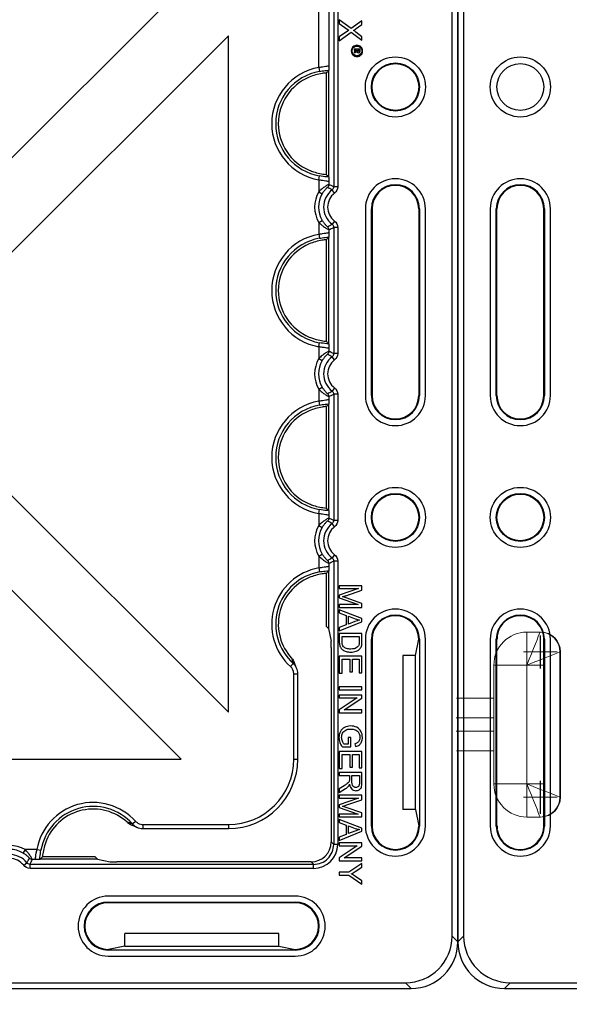
# Model space of a CAD drawing. Units: millimetres. Extents: x 1001 to 2507, y 5629 to 7348.
# Drawn here: x 1418 to 1500, y 6326 to 6474 of the extents above; entities that cross this region are included whole.
import ezdxf

# ---------------------------------------------------------------- set-up
doc = ezdxf.new("R2010")
doc.units = ezdxf.units.MM
doc.header["$MEASUREMENT"] = 0
for name, color, linetype in [('bloxx', 7, 'Continuous'), ('construction lines', 4, 'Continuous'), ('eco50. multi', 7, 'Continuous')]:
    doc.layers.add(name, color=color, linetype=linetype)
doc.layers.get('construction lines').off()
doc.styles.add('ROMANS', font='ROMANS.shx')
doc.dimstyles.new('PD 8', dxfattribs={"dimscale": 8, "dimtxt": 3, "dimasz": 3, "dimexe": 1.5, "dimexo": 1.5, "dimgap": 1.5, "dimtad": 1, "dimdec": 0, "dimzin": 0, "dimdsep": 46, "dimtxsty": 'ROMANS', "dimcen": 0.09, "dimclrd": 256, "dimclre": 256, "dimclrt": 7, "dimadec": 1, "dimazin": 0, "dimtfac": 1, "dimtdec": 0, "dimtmove": 0, "dimatfit": 3, "dimfxl": 1, "dimtolj": 1, "dimtzin": 0, "dimarcsym": 0})

# ---------------------------------------------------------------- blocks, each defined once
blk = doc.blocks.new('*D54')
at = {"layer": 'Defpoints', "color": 0, "ltscale": 10, "transparency": 16777216}
for p in [(1148.95, 6335.36), (1483.66, 6335.36), (1483.66, 6248.74)]:
    blk.add_point(p, dxfattribs=at)
at = {"layer": 'eco50. multi', "lineweight": -2, "ltscale": 10, "transparency": 16777216}
for p, q in [((1148.95, 6323.36), (1148.95, 6236.74)), ((1483.66, 6323.36), (1483.66, 6236.74)), ((1172.95, 6248.74), (1459.66, 6248.74))]:
    blk.add_line(p, q, dxfattribs=at)
at = {"layer": 'eco50. multi', "ltscale": 10, "transparency": 16777216}
for points in [[(1172.95, 6252.74), (1172.95, 6244.74), (1148.95, 6248.74)], [(1459.66, 6252.74), (1459.66, 6244.74), (1483.66, 6248.74)]]:
    blk.add_solid(points, dxfattribs=at)
at = {"layer": 'eco50. multi', "color": 7, "ltscale": 10, "transparency": 16777216, "insert": (1321.93, 6272.74), "char_height": 24, "attachment_point": 5, "style": 'ROMANS'}
blk.add_mtext('\\A1;333', dxfattribs=at)
blk = doc.blocks.new('SW_CENTERMARKSYMBOL_167')
at = {"color": 7, "linetype": 'Continuous', "lineweight": 0}
for q in [(0, 1.25), (-1.25, 0), (0, -1.25), (1.25, 0)]:
    blk.add_line((0, 0), q, dxfattribs=at)
blk = doc.blocks.new('SW_CENTERMARKSYMBOL_166')
at = {"color": 7, "linetype": 'Continuous', "lineweight": 0}
for q in [(0, 1.25), (-1.25, 0), (0, -1.25), (1.25, 0)]:
    blk.add_line((0, 0), q, dxfattribs=at)
blk = doc.blocks.new('SW_CENTERMARKSYMBOL_153')
at = {"color": 7, "linetype": 'Continuous', "lineweight": 0}
for q in [(0, 1.25), (-1.25, 0), (0, -1.25), (1.25, 0)]:
    blk.add_line((0, 0), q, dxfattribs=at)
blk = doc.blocks.new('SW_CENTERMARKSYMBOL_165')
at = {"color": 7, "linetype": 'Continuous', "lineweight": 0}
for q in [(0, 1.25), (-1.25, 0), (0, -1.25), (1.25, 0)]:
    blk.add_line((0, 0), q, dxfattribs=at)
blk = doc.blocks.new('SW_CENTERMARKSYMBOL_164')
at = {"color": 7, "linetype": 'Continuous', "lineweight": 0}
for q in [(0, 1.25), (-1.25, 0), (0, -1.25), (1.25, 0)]:
    blk.add_line((0, 0), q, dxfattribs=at)
blk = doc.blocks.new('SW_CENTERMARKSYMBOL_152')
at = {"color": 7, "linetype": 'Continuous', "lineweight": 0}
for q in [(0, 1.25), (-1.25, 0), (0, -1.25), (1.25, 0)]:
    blk.add_line((0, 0), q, dxfattribs=at)
blk = doc.blocks.new('bloxx. plan single')
at = {"layer": 'bloxx', "color": 7, "linetype": 'Continuous'}
for p, q in [((-334.71, -7), (-334.71, -327.71)), ((0, -327.71), (0, -7)), ((-333.86, -7.85), (-333.86, -326.86)), ((-0.86, -326.86), (-0.86, -7.85)), ((-41.43, -184.86), (-92.14, -235.57)), ((-15.98, -190.87), (-17.76, -189.55)), ((-17.76, -189.55), (-17.76, -190.09)), ((-17.76, -190.09), (-16.57, -190.94)), ((-14.36, -189.71), (-15.98, -190.87)), ((-15.23, -190.86), (-14.36, -190.24)), ((-14.36, -190.24), (-14.36, -189.71)), ((-16.54, -191.26), (-17.76, -192.11)), ((-17.76, -192.67), (-15.96, -191.38)), ((-15.96, -191.38), (-14.36, -192.58)), ((-14.36, -192.09), (-15.26, -191.4)), ((-85.07, -242.64), (-34.36, -191.92)), ((-34.36, -293.29), (-34.36, -191.92)), ((-17.76, -192.11), (-17.76, -192.67)), ((-14.36, -192.58), (-14.36, -192.09)), ((-14.63, -193.94), (-15.54, -193.94)), ((-15.54, -193.94), (-15.54, -194.07)), ((-15.54, -194.07), (-15.16, -194.07)), ((-15.16, -194.19), (-15.54, -194.33)), ((-15.54, -194.33), (-15.54, -194.51)), ((-15.54, -194.51), (-15.13, -194.35)), ((-15.16, -194.07), (-15.16, -194.19)), ((-15.03, -194.07), (-14.77, -194.07)), ((-15.03, -194.23), (-15.03, -194.07)), ((-14.77, -194.07), (-14.77, -194.23)), ((-14.63, -194.23), (-14.63, -193.94)), ((-19.72, -197.5), (-19.72, -212.71)), ((-19.35, -197.1), (-19.36, -197.14)), ((-19.36, -197.14), (-19.36, -213.07)), ((-19.36, -213.07), (-19.35, -213.11)), ((-329.86, -217.86), (-329.86, -245.86)), ((-328.96, -245.86), (-328.96, -217.86)), ((-328.86, -245.86), (-328.86, -217.86)), ((-321.86, -245.86), (-321.86, -217.86)), ((-321.75, -217.86), (-321.75, -245.86)), ((-320.86, -245.86), (-320.86, -217.86)), ((-13.86, -217.86), (-13.86, -245.86)), ((-12.96, -245.86), (-12.96, -217.86)), ((-12.86, -217.86), (-12.86, -245.86)), ((-5.86, -217.86), (-5.86, -245.86)), ((-5.75, -217.86), (-5.75, -245.86)), ((-4.86, -245.86), (-4.86, -217.86)), ((-19.72, -222.5), (-19.72, -237.71)), ((-19.35, -222.1), (-19.36, -222.14)), ((-19.36, -222.14), (-19.36, -238.07)), ((-19.36, -238.07), (-19.35, -238.11)), ((-34.36, -293.29), (-85.07, -242.64)), ((-19.72, -247.5), (-19.72, -262.71)), ((-19.35, -247.1), (-19.36, -247.14)), ((-19.36, -247.14), (-19.36, -263.07)), ((-92.14, -249.71), (-41.44, -300.36)), ((-19.36, -263.07), (-19.35, -263.11)), ((-19.72, -272.5), (-19.72, -280.4)), ((-19.36, -272.14), (-19.35, -272.1)), ((-19.36, -272.14), (-19.36, -280.76)), ((-14.36, -274.36), (-17.76, -274.36)), ((-17.76, -274.36), (-17.76, -274.79)), ((-14.36, -275.03), (-14.36, -274.36)), ((-17.76, -274.79), (-14.86, -274.79)), ((-14.86, -274.79), (-17.76, -275.77)), ((-17.76, -275.77), (-17.76, -276.18)), ((-16.76, -275.84), (-14.36, -275.03)), ((-17.76, -276.18), (-14.91, -277.17)), ((-14.91, -277.17), (-17.76, -277.17)), ((-17.76, -277.17), (-17.76, -277.6)), ((-14.36, -276.99), (-16.72, -276.18)), ((-14.36, -277.6), (-14.36, -276.99)), ((-17.76, -277.6), (-14.36, -277.6)), ((-14.36, -279.26), (-17.76, -277.95)), ((-17.76, -277.95), (-17.76, -278.43)), ((-17.76, -278.43), (-16.73, -278.8)), ((-16.73, -278.8), (-16.73, -280.23)), ((-17.76, -281.13), (-14.36, -279.74)), ((-16.73, -280.23), (-17.76, -280.62)), ((-16.36, -278.93), (-15.36, -279.31)), ((-16.36, -280.09), (-16.36, -278.93)), ((-15.42, -279.73), (-16.36, -280.09)), ((-14.36, -279.74), (-14.36, -279.26)), ((-19.72, -280.4), (-19.36, -280.76)), ((-19.36, -280.76), (-18.99, -282.64)), ((-17.76, -280.62), (-17.76, -281.13)), ((-14.36, -281.49), (-17.76, -281.49)), ((-17.76, -281.49), (-17.76, -282.72)), ((-14.36, -282.67), (-14.36, -281.49)), ((-329.86, -282.36), (-329.86, -310.36)), ((-328.96, -310.36), (-328.96, -282.36)), ((-328.86, -310.36), (-328.86, -282.36)), ((-321.84, -310.36), (-321.84, -282.36)), ((-321.75, -282.36), (-321.75, -310.36)), ((-320.86, -310.36), (-320.86, -282.36)), ((-17.35, -281.94), (-14.76, -281.94)), ((-17.35, -282.67), (-17.35, -281.94)), ((-14.76, -281.94), (-14.76, -282.66)), ((-13.86, -282.36), (-13.86, -310.36)), ((-12.96, -310.36), (-12.96, -282.36)), ((-12.86, -282.36), (-12.86, -310.36)), ((-6.34, -284.83), (-5.86, -282.38)), ((-5.75, -282.36), (-5.75, -310.36)), ((-4.86, -310.36), (-4.86, -282.36)), ((-18.97, -283.63), (-18.97, -312.74)), ((-24.48, -285.92), (-24.5, -285.87)), ((-14.36, -284.93), (-17.76, -284.93)), ((-17.76, -284.93), (-17.76, -287.47)), ((-17.35, -285.38), (-16.2, -285.38)), ((-17.35, -287.47), (-17.35, -285.38)), ((-16.2, -285.38), (-16.2, -287.26)), ((-15.8, -285.38), (-14.76, -285.38)), ((-15.8, -287.26), (-15.8, -285.38)), ((-14.76, -285.38), (-14.76, -287.39)), ((-14.36, -287.39), (-14.36, -284.93)), ((-6.34, -284.83), (-8.25, -284.83)), ((-8.25, -284.83), (-8.25, -307.88)), ((-6.34, -307.88), (-6.34, -284.83)), ((-23.97, -300.36), (-23.97, -287.54)), ((-17.76, -287.47), (-17.35, -287.47)), ((-16.2, -287.26), (-15.8, -287.26)), ((-14.76, -287.39), (-14.36, -287.39)), ((-14.36, -289.49), (-17.76, -289.49)), ((-17.76, -289.49), (-17.76, -289.94)), ((-17.76, -289.94), (-14.36, -289.94)), ((-14.36, -289.94), (-14.36, -289.49)), ((-14.36, -290.73), (-17.76, -290.73)), ((-17.76, -290.73), (-17.76, -291.16)), ((-17.76, -291.16), (-15.08, -291.16)), ((-15.08, -291.16), (-17.76, -292.94)), ((-17.02, -292.97), (-14.36, -291.19)), ((-14.36, -291.19), (-14.36, -290.73)), ((-17.76, -292.94), (-17.76, -293.41)), ((-17.76, -293.41), (-14.36, -293.41)), ((-14.36, -292.97), (-17.02, -292.97)), ((-14.36, -293.41), (-14.36, -292.97)), ((-16.02, -297.07), (-16.42, -297.07)), ((-16.42, -297.07), (-16.42, -298.07)), ((-16.02, -298.51), (-16.02, -297.07)), ((-15.42, -298.06), (-15.31, -298.46)), ((-14.36, -299.19), (-17.76, -299.19)), ((-17.76, -299.19), (-17.76, -301.72)), ((-17.28, -298.51), (-16.02, -298.51)), ((-16.42, -298.07), (-17.05, -298.07)), ((-14.36, -301.64), (-14.36, -299.19)), ((-142.79, -300.36), (-41.44, -300.36)), ((-17.35, -299.63), (-16.2, -299.63)), ((-17.35, -301.72), (-17.35, -299.63)), ((-16.2, -299.63), (-16.2, -301.52)), ((-15.8, -299.63), (-14.76, -299.63)), ((-15.8, -301.52), (-15.8, -299.63)), ((-14.76, -299.63), (-14.76, -301.64)), ((-17.76, -301.72), (-17.35, -301.72)), ((-14.36, -302.35), (-17.76, -302.35)), ((-17.76, -302.35), (-17.76, -302.8)), ((-16.2, -301.52), (-15.8, -301.52)), ((-14.76, -301.64), (-14.36, -301.64)), ((-14.36, -303.86), (-14.36, -302.35)), ((-17.76, -302.8), (-16.25, -302.8)), ((-16.25, -302.8), (-16.25, -303.32)), ((-15.86, -302.8), (-14.73, -302.8)), ((-15.86, -303.77), (-15.86, -302.8)), ((-14.73, -302.8), (-14.73, -303.88)), ((-17.05, -304.33), (-17.76, -304.78)), ((-17.76, -305.35), (-16.83, -304.76)), ((-17.76, -304.78), (-17.76, -305.35)), ((-14.36, -305.76), (-17.76, -305.76)), ((-17.76, -305.76), (-17.76, -306.19)), ((-17.76, -306.19), (-14.86, -306.19)), ((-14.86, -306.19), (-17.76, -307.18)), ((-16.76, -307.24), (-14.36, -306.44)), ((-14.36, -306.44), (-14.36, -305.76)), ((-17.76, -307.18), (-17.76, -307.58)), ((-17.76, -307.58), (-14.91, -308.57)), ((-14.36, -308.4), (-16.72, -307.59)), ((-6.34, -307.88), (-8.25, -307.88)), ((-6.34, -307.88), (-5.86, -310.33)), ((-14.91, -308.57), (-17.76, -308.57)), ((-17.76, -308.57), (-17.76, -309)), ((-17.76, -309), (-14.36, -309)), ((-14.36, -310.66), (-17.76, -309.36)), ((-17.76, -309.36), (-17.76, -309.83)), ((-17.76, -309.83), (-16.73, -310.21)), ((-14.36, -309), (-14.36, -308.4)), ((-48.26, -310.45), (-48.12, -310.51)), ((-48.12, -310.51), (-48.01, -310.56)), ((-47.17, -310.74), (-34.36, -310.74)), ((-17.76, -312.54), (-14.36, -311.15)), ((-16.73, -310.21), (-16.73, -311.63)), ((-16.36, -310.34), (-15.36, -310.71)), ((-16.36, -311.49), (-16.36, -310.34)), ((-15.42, -311.14), (-16.36, -311.49)), ((-14.36, -311.15), (-14.36, -310.66)), ((-16.73, -311.63), (-17.76, -312.03)), ((-17.76, -312.03), (-17.76, -312.54)), ((-14.36, -312.89), (-17.76, -312.89)), ((-17.76, -312.89), (-17.76, -313.33)), ((-17.76, -313.33), (-15.08, -313.33)), ((-15.08, -313.33), (-17.76, -315.11)), ((-17.02, -315.14), (-14.36, -313.36)), ((-14.36, -313.36), (-14.36, -312.89)), ((-62.61, -315.36), (-62.57, -315.35)), ((-53.95, -315.35), (-62.57, -315.35)), ((-54.31, -314.99), (-62.21, -314.99)), ((-54.31, -314.99), (-53.95, -315.35)), ((-53.95, -315.35), (-52.07, -315.72)), ((-21.97, -315.74), (-51.08, -315.74)), ((-17.76, -315.11), (-17.76, -315.57)), ((-17.76, -315.57), (-14.36, -315.57)), ((-14.36, -315.14), (-17.02, -315.14)), ((-14.36, -315.57), (-14.36, -315.14)), ((-14.36, -315.98), (-16.32, -317.29)), ((-15.38, -317.19), (-14.36, -316.52)), ((-14.36, -316.52), (-14.36, -315.98)), ((-16.32, -317.29), (-17.76, -317.29)), ((-17.76, -317.29), (-17.76, -317.74)), ((-17.76, -317.74), (-16.32, -317.74)), ((-16.32, -317.74), (-14.36, -319.09)), ((-14.36, -318.57), (-15.35, -317.91)), ((-14.36, -319.09), (-14.36, -318.57)), ((-24.36, -320.86), (-52.36, -320.86)), ((-52.36, -321.75), (-24.36, -321.75)), ((-24.36, -321.86), (-52.36, -321.86)), ((-26.83, -326.46), (-49.88, -326.46)), ((-49.88, -328.37), (-49.88, -326.46)), ((-26.83, -328.37), (-26.83, -326.46)), ((-24.36, -328.96), (-52.36, -328.96)), ((-49.88, -328.37), (-52.33, -328.86)), ((-49.88, -328.37), (-26.83, -328.37)), ((-26.83, -328.37), (-24.38, -328.86)), ((-52.36, -329.86), (-24.36, -329.86)), ((-327.71, -334.71), (-7, -334.71)), ((-326.86, -333.86), (-7.85, -333.86))]:
    blk.add_line(p, q, dxfattribs=at)
at = {"layer": 'bloxx', "color": 9, "linetype": 'Continuous'}
for p, q in [((-18.6, -172.1), (-18.6, -214.56)), ((-18, -172.1), (-18, -214.56)), ((-20.83, -196.69), (-20.83, -182.33)), ((-19.33, -182.79), (-19.33, -196.4)), ((-20.83, -196.69), (-20.72, -197.28)), ((-20.83, -213.52), (-20.72, -212.93)), ((-20.83, -213.52), (-20.83, -215.31)), ((-19.33, -213.81), (-19.33, -214.22)), ((-20.83, -215.31), (-20.31, -215.61)), ((-18.47, -215.51), (-18.83, -215.04)), ((-18, -214.56), (-18.6, -214.56)), ((-328.86, -217.86), (-328.96, -217.86)), ((-321.75, -217.86), (-321.86, -217.86)), ((-12.86, -217.86), (-12.96, -217.86)), ((-5.75, -217.86), (-5.86, -217.86)), ((-20.83, -219.9), (-20.31, -219.6)), ((-18.47, -219.7), (-18.83, -220.18)), ((-20.83, -219.9), (-20.83, -221.69)), ((-19.33, -220.99), (-19.33, -221.4)), ((-18, -220.65), (-18.6, -220.65)), ((-18.6, -220.65), (-18.6, -239.56)), ((-18, -220.65), (-18, -239.56)), ((-20.83, -221.69), (-20.72, -222.28)), ((-20.83, -238.52), (-20.72, -237.93)), ((-20.83, -238.52), (-20.83, -240.31)), ((-19.33, -238.81), (-19.33, -239.22)), ((-20.83, -240.31), (-20.31, -240.61)), ((-18.47, -240.51), (-18.83, -240.04)), ((-18, -239.56), (-18.6, -239.56)), ((-20.83, -244.9), (-20.31, -244.6)), ((-20.83, -244.9), (-20.83, -246.69)), ((-18.47, -244.7), (-18.83, -245.18)), ((-328.96, -245.86), (-328.86, -245.86)), ((-321.86, -245.86), (-321.75, -245.86)), ((-19.33, -245.99), (-19.33, -246.4)), ((-18, -245.65), (-18.6, -245.65)), ((-18.6, -245.65), (-18.6, -264.56)), ((-18, -245.65), (-18, -264.56)), ((-12.96, -245.86), (-12.86, -245.86)), ((-5.86, -245.86), (-5.75, -245.86)), ((-20.83, -246.69), (-20.72, -247.28)), ((-20.83, -263.52), (-20.72, -262.93)), ((-20.83, -263.52), (-20.83, -265.31)), ((-19.33, -263.81), (-19.33, -264.22)), ((-20.83, -265.31), (-20.31, -265.61)), ((-18.47, -265.51), (-18.83, -265.04)), ((-18, -264.56), (-18.6, -264.56)), ((-20.83, -269.9), (-20.31, -269.6)), ((-20.83, -269.9), (-20.83, -271.69)), ((-18.47, -269.7), (-18.83, -270.18)), ((-19.33, -270.99), (-19.33, -271.4)), ((-18, -270.65), (-18.6, -270.65)), ((-18.6, -270.65), (-18.6, -313.11)), ((-18, -270.65), (-18, -313.11)), ((-20.83, -271.69), (-20.72, -272.28)), ((-328.86, -282.36), (-328.96, -282.36)), ((-12.96, -282.36), (-12.86, -282.36)), ((-5.85, -282.36), (-5.75, -282.36)), ((-25.05, -286.46), (-24.67, -286.02)), ((-24.57, -287.54), (-23.97, -287.54)), ((-24.57, -300.36), (-24.57, -287.54)), ((-24.57, -300.36), (-23.97, -300.36)), ((-48.26, -309.66), (-48.69, -310.04)), ((-328.96, -310.36), (-328.86, -310.36)), ((-48.78, -310.03), (-48.7, -310.06)), ((-47.17, -310.14), (-34.36, -310.14)), ((-47.17, -310.14), (-47.17, -310.74)), ((-34.36, -310.14), (-34.36, -310.74)), ((-12.86, -310.36), (-12.96, -310.36)), ((-5.85, -310.35), (-5.75, -310.36)), ((-18.97, -312.74), (-18.6, -313.11)), ((-64.81, -313.88), (-65.11, -314.4)), ((-63.02, -313.88), (-64.81, -313.88)), ((-63.02, -313.88), (-62.43, -313.99)), ((-18, -313.11), (-18.6, -313.11)), ((-63.31, -315.38), (-63.72, -315.38)), ((-21.97, -315.74), (-21.6, -316.11)), ((-65.01, -316.24), (-64.54, -315.88)), ((-21.6, -316.11), (-64.06, -316.11)), ((-64.06, -316.71), (-64.06, -316.11)), ((-21.6, -316.71), (-64.06, -316.71)), ((-21.6, -316.71), (-21.6, -316.11)), ((-52.36, -321.75), (-52.36, -321.86)), ((-24.36, -321.86), (-24.36, -321.75)), ((-333.86, -326.86), (-334.71, -327.71)), ((-0.86, -326.86), (0, -327.71)), ((-52.35, -328.86), (-52.36, -328.96)), ((-24.36, -328.96), (-24.36, -328.86)), ((-326.86, -333.86), (-327.71, -334.71)), ((-7.85, -333.86), (-7, -334.71))]:
    blk.add_line(p, q, dxfattribs=at)
at = {"layer": 'bloxx', "color": 7, "linetype": 'Continuous', "lineweight": 15}
for p, q in [((10.33, -281.29), (12.31, -281.29)), ((10.33, -286.24), (10.33, -281.29)), ((12.31, -281.29), (12.39, -281.29)), ((15.28, -284.26), (15.28, -306.04)), ((15.36, -284.26), (15.36, -306.04)), ((5.38, -304.06), (5.38, -286.24)), ((10.33, -286.24), (5.38, -286.24)), ((10.33, -304.06), (10.33, -286.24)), ((-0.21, -291.19), (5.38, -291.19)), ((5.38, -294.16), (-0.26, -294.16)), ((-0.26, -296.14), (5.38, -296.14)), ((5.38, -299.11), (-0.21, -299.11)), ((5.38, -304.06), (10.33, -304.06)), ((10.33, -309.01), (10.33, -304.06)), ((12.31, -309.01), (10.33, -309.01)), ((12.39, -309.01), (12.31, -309.01))]:
    blk.add_line(p, q, dxfattribs=at)
at = {"layer": 'bloxx', "color": 7, "linetype": 'Continuous', "lineweight": 15, "flags": 128}
for points in [[(12.31, -281.29), (12.28, -281.37), (12.19, -281.59), (12.04, -281.96), (11.85, -282.45), (11.6, -283.06), (11.32, -283.77), (11.01, -284.55), (10.67, -285.38), (10.33, -286.24)], [(15.28, -284.26), (15.18, -284.3), (14.9, -284.41), (14.44, -284.6), (13.83, -284.84), (13.08, -285.14), (12.22, -285.49), (11.29, -285.86), (10.33, -286.24)], [(10.33, -304.06), (11.29, -304.45), (12.22, -304.82), (13.08, -305.16), (13.83, -305.46), (14.44, -305.71), (14.9, -305.89), (15.18, -306), (15.28, -306.04)], [(12.31, -309.01), (12.28, -308.94), (12.19, -308.71), (12.04, -308.35), (11.85, -307.85), (11.6, -307.24), (11.32, -306.54), (11.01, -305.76), (10.67, -304.92), (10.33, -304.06)]]:
    blk.add_lwpolyline(points, dxfattribs=at)
at = {"layer": 'bloxx', "color": 7, "linetype": 'Continuous'}
for points in [[(-24.15, -286.7), (-24.2, -286.6), (-24.26, -286.46), (-24.31, -286.32), (-24.37, -286.19), (-24.43, -286.05), (-24.48, -285.92)], [(-48.84, -310.21), (-48.8, -310.23), (-48.67, -310.28), (-48.54, -310.33), (-48.4, -310.39), (-48.26, -310.45)]]:
    blk.add_lwpolyline(points, dxfattribs=at)
for centre, radius in [((-325.36, -199.61), 4.5), ((-325.36, -199.61), 3.5), ((-9.36, -199.61), 4.5), ((-9.36, -199.61), 3.6), ((-9.36, -199.61), 3.5), ((-325.36, -264.11), 4.5), ((-9.36, -264.11), 4.5), ((-325.36, -264.11), 3.6), ((-325.36, -264.11), 3.5), ((-9.36, -264.11), 3.6), ((-9.36, -264.11), 3.5)]:
    blk.add_circle(centre, radius, dxfattribs=at)
at = {"layer": 'bloxx', "color": 9, "linetype": 'Continuous'}
for centre, radius, start, end in [((-19.33, -205.11), 8.55, 100.1029, 259.8971), ((-19.33, -205.11), 7.95, 100.1029, 259.8971), ((-16.86, -217.61), 4.59, 149.983, 210.017), ((-16.86, -217.61), 3.24, 127.5603, 232.4397), ((-27.34, -232.36), 19.83, 63.831, 66.1644), ((-16.86, -217.61), 3.99, 149.983, 210.017), ((-16.86, -217.61), 2.64, 127.5603, 232.4397), ((-27.35, -202.85), 19.84, 293.8358, 296.1688), ((-19.33, -230.11), 8.55, 100.1029, 259.8971), ((-19.33, -230.11), 7.95, 100.1029, 259.8971), ((-16.86, -242.61), 4.59, 149.983, 210.017), ((-16.86, -242.61), 3.24, 127.5603, 232.4397), ((-16.86, -242.61), 2.64, 127.5603, 232.4397), ((-27.34, -257.36), 19.83, 63.831, 66.1644), ((-16.86, -242.61), 3.99, 149.983, 210.017), ((-27.35, -227.85), 19.84, 293.8358, 296.1688), ((-19.33, -255.11), 8.55, 100.1029, 259.8971), ((-19.33, -255.11), 7.95, 100.1029, 259.8971), ((-16.86, -267.61), 4.59, 149.983, 210.017), ((-16.86, -267.61), 3.24, 127.5603, 232.4397), ((-16.86, -267.61), 2.64, 127.5603, 232.4397), ((-27.34, -282.36), 19.83, 63.831, 66.1644), ((-16.86, -267.61), 3.99, 149.983, 210.017), ((-27.35, -252.85), 19.84, 293.8358, 296.1688), ((-19.33, -280.11), 8.55, 100.1029, 227.9617), ((-19.33, -280.11), 7.95, 100.1029, 227.9617), ((-7.08, -279.99), 18.58, 196.3193, 196.8504), ((-6.79, -279.9), 18.88, 196.8546, 198.8796), ((-26.02, -287.53), 1.45, 0.0398, 47.9483), ((-34.36, -300.36), 9.78, 270, 0), ((-54.61, -315.38), 8.55, 42.0383, 169.8971), ((-54.61, -315.38), 7.95, 42.0383, 169.8971), ((-54.78, -327.83), 18.79, 71.3792, 73.6753), ((-47.17, -308.69), 1.45, 256.9785, 269.9891), ((-67.11, -317.86), 4.59, 59.983, 120.017), ((-67.11, -317.86), 3.99, 59.983, 120.017), ((-21.6, -313.11), 3, 269.9919, 0.0081), ((-21.6, -313.11), 3.6, 269.9968, 359.9601), ((-67.11, -317.86), 3.24, 37.5603, 142.4397), ((-67.11, -317.86), 2.64, 37.5603, 142.4397), ((-81.86, -307.37), 19.83, 333.831, 336.1644)]:
    blk.add_arc(centre, radius, start, end, dxfattribs=at)
at = {"layer": 'bloxx', "color": 7, "linetype": 'Continuous'}
for centre, radius, start, end in [((-3.97, -212.48), 21.73, 135.1079, 136.4545), ((-19.33, -205.11), 7.56, 112.7285, 247.2715), ((-325.36, -217.86), 4.5, 0, 180), ((-3.97, -197.74), 21.73, 223.5455, 224.8921), ((-9.36, -217.86), 4.5, 0, 180), ((-325.36, -217.86), 3.6, 0, 180), ((-325.36, -217.86), 3.5, 0, 180), ((-9.36, -217.86), 3.6, 0, 180), ((-9.36, -217.86), 3.5, 0, 180), ((-3.97, -237.48), 21.73, 135.1079, 136.4545), ((-19.33, -230.11), 7.56, 112.7285, 247.2715), ((-3.97, -222.74), 21.73, 223.5455, 224.8921), ((-325.36, -245.86), 4.5, 180, 0), ((-325.36, -245.86), 3.6, 180, 0), ((-325.36, -245.86), 3.5, 180, 0), ((-9.36, -245.86), 4.5, 180, 0), ((-9.36, -245.86), 3.6, 180, 0), ((-9.36, -245.86), 3.5, 180, 0), ((-3.97, -262.48), 21.73, 135.1079, 136.4545), ((-19.33, -255.11), 7.56, 112.7285, 247.2715), ((-3.97, -247.74), 21.73, 223.5455, 224.8921), ((-3.97, -287.48), 21.73, 135.1079, 136.4545), ((-19.33, -280.11), 7.56, 112.7285, 222.4648), ((-24.79, -251.81), 25.33, 287.2806, 288.4768), ((-325.36, -282.36), 4.5, 0, 180), ((-325.36, -282.36), 3.6, 0, 180), ((-325.36, -282.36), 3.52, 0, 171.851), ((-9.36, -282.36), 4.5, 0, 180), ((-9.36, -282.36), 3.6, 0, 180), ((-9.36, -282.36), 3.5, 0, 180), ((-321.83, -282.36), 7.02, 175.9244, 179.996), ((-26.01, -287.53), 2.04, 359.7614, 24.0487), ((-34.36, -300.36), 10.38, 270, 0), ((-54.61, -315.38), 7.56, 47.5352, 157.2715), ((-24.79, -283.22), 25.33, 287.2804, 288.4767), ((-48.07, -308.25), 2.11, 227.5997, 248.6349), ((-325.36, -310.36), 4.5, 180, 0), ((-325.36, -310.36), 3.6, 180, 0), ((-321.96, -310.36), 6.89, 179.9741, 183.7166), ((-325.36, -310.36), 3.52, 189.7177, 0), ((-47.18, -308.7), 2.03, 243.7784, 270.2732), ((-9.36, -310.36), 4.5, 180, 0), ((-9.36, -310.36), 3.6, 180, 0), ((-9.36, -310.36), 3.5, 180, 0), ((-47.24, -330.74), 21.73, 133.5455, 134.8921), ((-22.28, -328.46), 12.62, 56.6907, 59.8971), ((-52.36, -325.36), 4.5, 90, 270), ((-24.36, -325.36), 4.5, 270, 90), ((-52.36, -325.36), 3.6, 90, 270), ((-52.36, -325.36), 3.5, 90, 270), ((-24.36, -325.36), 3.6, 270, 90), ((-24.36, -325.36), 3.5, 270, 90)]:
    blk.add_arc(centre, radius, start, end, dxfattribs=at)
at = {"layer": 'bloxx', "color": 7, "linetype": 'Continuous', "lineweight": 15}
for centre, radius, start, end in [((10.33, -286.24), 4.95, 90, 180), ((12.31, -284.26), 2.97, 0, 90), ((12.39, -284.26), 2.97, 0, 90), ((10.33, -304.06), 4.95, 180, 270), ((12.31, -306.04), 2.97, 270, 0), ((12.39, -306.04), 2.97, 270, 0)]:
    blk.add_arc(centre, radius, start, end, dxfattribs=at)
at = {"layer": 'bloxx', "color": 7, "linetype": 'Continuous'}
for centre, major_axis, ratio, start_param, end_param in [((-18.99, -283.63), (0, 1), 0.017455, -1.570796, -0.087266), ((-21.97, -312.74), (2.12, -2.12), 0.999695, -0.785246, 0.785246), ((-51.08, -315.72), (1, 0), 0.017455, -3.054326, -1.570796), ((-326.85, -326.85), (-4.95, -4.95), 0.999695, -0.785246, 0.785246), ((-7.86, -326.85), (4.95, -4.95), 0.999695, -0.785246, 0.785246), ((-327.71, -327.71), (4.95, 4.95), 0.999695, -3.926839, -2.356347), ((-7, -327.71), (4.95, -4.95), 0.999695, -0.785246, 0.785246)]:
    blk.add_ellipse(centre, major_axis=major_axis, ratio=ratio, start_param=start_param, end_param=end_param, dxfattribs=at)
for points in [[(-16.57, -190.94), (-16.52, -190.98), (-16.44, -191.03), (-16.32, -191.11)], [(-16.32, -191.11), (-16.4, -191.16), (-16.47, -191.21), (-16.54, -191.26)], [(-15.64, -191.13), (-15.55, -191.08), (-15.41, -190.99), (-15.23, -190.86)], [(-15.26, -191.4), (-15.39, -191.3), (-15.52, -191.21), (-15.64, -191.13)], [(-15.72, -193.61), (-15.88, -193.77), (-15.96, -193.97), (-15.96, -194.2)], [(-15.96, -194.2), (-15.96, -194.44), (-15.88, -194.64), (-15.71, -194.81)], [(-15.84, -194.2), (-15.84, -193.99), (-15.76, -193.82), (-15.62, -193.69)], [(-15.63, -194.71), (-15.77, -194.57), (-15.84, -194.4), (-15.84, -194.2)], [(-15.11, -193.36), (-15.35, -193.36), (-15.55, -193.44), (-15.72, -193.61)], [(-15.11, -194.92), (-15.32, -194.92), (-15.49, -194.85), (-15.63, -194.71)], [(-15.62, -193.69), (-15.47, -193.55), (-15.3, -193.48), (-15.11, -193.48)], [(-15.13, -194.35), (-15.09, -194.45), (-15.01, -194.5), (-14.9, -194.5)], [(-14.52, -193.6), (-14.69, -193.44), (-14.89, -193.36), (-15.11, -193.36)], [(-15.11, -193.48), (-14.92, -193.48), (-14.75, -193.55), (-14.6, -193.69)], [(-14.61, -194.72), (-14.76, -194.85), (-14.93, -194.92), (-15.11, -194.92)], [(-14.9, -194.37), (-14.99, -194.37), (-15.03, -194.32), (-15.03, -194.23)], [(-14.77, -194.23), (-14.77, -194.32), (-14.81, -194.37), (-14.9, -194.37)], [(-14.9, -194.5), (-14.72, -194.5), (-14.63, -194.41), (-14.63, -194.23)], [(-14.39, -194.2), (-14.39, -194.41), (-14.46, -194.58), (-14.61, -194.72)], [(-14.6, -193.69), (-14.46, -193.83), (-14.39, -194), (-14.39, -194.2)], [(-14.26, -194.2), (-14.26, -193.96), (-14.35, -193.76), (-14.52, -193.6)], [(-14.51, -194.8), (-14.35, -194.63), (-14.26, -194.43), (-14.26, -194.2)], [(-15.71, -194.81), (-15.54, -194.97), (-15.34, -195.05), (-15.11, -195.05)], [(-15.11, -195.05), (-14.88, -195.05), (-14.68, -194.97), (-14.51, -194.8)], [(-16.72, -276.18), (-16.96, -276.1), (-17.14, -276.04), (-17.27, -276)], [(-14.71, -279.49), (-14.9, -279.54), (-15.13, -279.62), (-15.42, -279.73)], [(-15.36, -279.31), (-15.15, -279.39), (-14.93, -279.45), (-14.71, -279.49)], [(-17.76, -282.72), (-17.76, -282.92), (-17.74, -283.11), (-17.7, -283.27)], [(-17.7, -283.27), (-17.66, -283.42), (-17.6, -283.56), (-17.53, -283.67)], [(-17.29, -283.2), (-17.33, -283.07), (-17.35, -282.89), (-17.35, -282.67)], [(-17.12, -283.5), (-17.19, -283.43), (-17.25, -283.32), (-17.29, -283.2)], [(-14.83, -283.24), (-14.89, -283.41), (-15.02, -283.55), (-15.21, -283.66)], [(-14.76, -282.66), (-14.76, -282.92), (-14.78, -283.12), (-14.83, -283.24)], [(-14.65, -283.77), (-14.53, -283.63), (-14.45, -283.47), (-14.4, -283.27)], [(-14.4, -283.27), (-14.37, -283.13), (-14.36, -282.93), (-14.36, -282.67)], [(-17.53, -283.67), (-17.45, -283.78), (-17.35, -283.89), (-17.22, -283.98)], [(-17.22, -283.98), (-17.09, -284.08), (-16.92, -284.15), (-16.72, -284.21)], [(-16.69, -283.75), (-16.87, -283.69), (-17.01, -283.61), (-17.12, -283.5)], [(-16.72, -284.21), (-16.52, -284.27), (-16.3, -284.3), (-16.04, -284.3)], [(-16.03, -283.84), (-16.29, -283.84), (-16.51, -283.81), (-16.69, -283.75)], [(-16.04, -284.3), (-15.74, -284.3), (-15.47, -284.26), (-15.23, -284.17)], [(-15.21, -283.66), (-15.4, -283.78), (-15.67, -283.84), (-16.03, -283.84)], [(-15.23, -284.17), (-14.99, -284.08), (-14.8, -283.95), (-14.65, -283.77)], [(-24.91, -285.21), (-24.73, -285.4), (-24.59, -285.63), (-24.5, -285.87)], [(-24.15, -286.7), (-24.27, -286.44), (-24.44, -286.2), (-24.65, -286.01)], [(-17.6, -296.19), (-17.74, -296.47), (-17.81, -296.77), (-17.81, -297.1)], [(-16.98, -295.58), (-17.25, -295.72), (-17.46, -295.92), (-17.6, -296.19)], [(-17.41, -297.08), (-17.41, -296.85), (-17.36, -296.64), (-17.26, -296.44)], [(-17.26, -296.44), (-17.16, -296.24), (-17.01, -296.09), (-16.8, -295.99)], [(-16.07, -295.37), (-16.41, -295.37), (-16.71, -295.44), (-16.98, -295.58)], [(-16.8, -295.99), (-16.6, -295.88), (-16.35, -295.83), (-16.04, -295.83)], [(-15.15, -295.57), (-15.43, -295.43), (-15.74, -295.37), (-16.07, -295.37)], [(-16.04, -295.83), (-15.8, -295.83), (-15.57, -295.87), (-15.36, -295.96)], [(-15.36, -295.96), (-15.24, -296.01), (-15.13, -296.08), (-15.02, -296.17)], [(-14.51, -296.17), (-14.65, -295.91), (-14.86, -295.71), (-15.15, -295.57)], [(-15.02, -296.17), (-14.92, -296.27), (-14.84, -296.39), (-14.78, -296.54)], [(-14.78, -296.54), (-14.71, -296.69), (-14.68, -296.87), (-14.68, -297.07)], [(-14.3, -297.07), (-14.3, -296.73), (-14.37, -296.43), (-14.51, -296.17)], [(-17.81, -297.1), (-17.81, -297.35), (-17.77, -297.59), (-17.68, -297.83)], [(-17.68, -297.83), (-17.59, -298.06), (-17.46, -298.29), (-17.28, -298.51)], [(-17.3, -297.65), (-17.37, -297.46), (-17.41, -297.27), (-17.41, -297.08)], [(-17.05, -298.07), (-17.14, -297.97), (-17.22, -297.84), (-17.3, -297.65)], [(-15.01, -297.86), (-15.11, -297.94), (-15.25, -298), (-15.42, -298.06)], [(-14.77, -297.54), (-14.83, -297.68), (-14.91, -297.79), (-15.01, -297.86)], [(-14.68, -297.07), (-14.68, -297.24), (-14.71, -297.4), (-14.77, -297.54)], [(-14.75, -298.2), (-14.61, -298.09), (-14.5, -297.93), (-14.42, -297.74)], [(-14.42, -297.74), (-14.34, -297.54), (-14.3, -297.32), (-14.3, -297.07)], [(-15.31, -298.46), (-15.08, -298.4), (-14.89, -298.32), (-14.75, -298.2)], [(-16.35, -303.78), (-16.4, -303.84), (-16.47, -303.92), (-16.58, -304.01)], [(-16.26, -303.57), (-16.28, -303.64), (-16.31, -303.71), (-16.35, -303.78)], [(-16.25, -303.32), (-16.25, -303.44), (-16.25, -303.52), (-16.26, -303.57)], [(-15.79, -304.25), (-15.83, -304.13), (-15.86, -303.97), (-15.86, -303.77)], [(-14.73, -303.88), (-14.73, -304.13), (-14.78, -304.31), (-14.89, -304.43)], [(-14.45, -304.55), (-14.39, -304.39), (-14.36, -304.16), (-14.36, -303.86)], [(-16.58, -304.01), (-16.69, -304.09), (-16.84, -304.2), (-17.05, -304.33)], [(-16.83, -304.76), (-16.65, -304.64), (-16.5, -304.51), (-16.38, -304.38)], [(-16.38, -304.38), (-16.32, -304.32), (-16.27, -304.23), (-16.21, -304.11)], [(-16.21, -304.11), (-16.16, -304.44), (-16.06, -304.68), (-15.89, -304.83)], [(-15.89, -304.83), (-15.73, -304.99), (-15.52, -305.07), (-15.28, -305.07)], [(-15.59, -304.51), (-15.68, -304.45), (-15.75, -304.37), (-15.79, -304.25)], [(-15.28, -304.61), (-15.39, -304.61), (-15.5, -304.57), (-15.59, -304.51)], [(-14.89, -304.43), (-14.99, -304.54), (-15.12, -304.61), (-15.28, -304.61)], [(-15.28, -305.07), (-15.1, -305.07), (-14.93, -305.02), (-14.77, -304.93)], [(-14.77, -304.93), (-14.62, -304.83), (-14.51, -304.71), (-14.45, -304.55)], [(-16.72, -307.59), (-16.96, -307.5), (-17.14, -307.44), (-17.27, -307.4)], [(-48.7, -310.06), (-48.53, -310.25), (-48.31, -310.41), (-48.08, -310.53)], [(-14.71, -310.89), (-14.9, -310.95), (-15.13, -311.03), (-15.42, -311.14)], [(-15.36, -310.71), (-15.15, -310.79), (-14.93, -310.85), (-14.71, -310.89)], [(-15.96, -317.54), (-15.77, -317.43), (-15.57, -317.32), (-15.38, -317.19)]]:
    blk.add_open_spline(points, degree=3, dxfattribs=at)
for points, knots in [([(-19.72, -197.5), (-19.93, -197.52), (-20.79, -197.63), (-21.64, -197.87), (-22.25, -198.13)], [0, 0, 0, 0, 0.239823, 1, 1, 1, 1]), ([(-19.33, -196.4), (-19.33, -196.55), (-19.35, -196.78), (-19.34, -197.02), (-19.35, -197.1)], [0, 0, 0, 0, 0.637005, 1, 1, 1, 1]), ([(-22.25, -212.08), (-22.04, -212.17), (-21.23, -212.47), (-20.36, -212.65), (-19.72, -212.71)], [0, 0, 0, 0, 0.257615, 1, 1, 1, 1]), ([(-19.35, -213.11), (-19.34, -213.19), (-19.35, -213.43), (-19.33, -213.67), (-19.33, -213.81)], [0, 0, 0, 0, 0.363, 1, 1, 1, 1]), ([(-19.72, -222.5), (-19.93, -222.52), (-20.79, -222.63), (-21.64, -222.87), (-22.25, -223.13)], [0, 0, 0, 0, 0.239823, 1, 1, 1, 1]), ([(-19.33, -221.4), (-19.33, -221.55), (-19.35, -221.78), (-19.34, -222.02), (-19.35, -222.1)], [0, 0, 0, 0, 0.637005, 1, 1, 1, 1]), ([(-22.25, -237.08), (-22.04, -237.17), (-21.23, -237.47), (-20.36, -237.65), (-19.72, -237.71)], [0, 0, 0, 0, 0.257615, 1, 1, 1, 1]), ([(-19.35, -238.11), (-19.34, -238.19), (-19.35, -238.43), (-19.33, -238.67), (-19.33, -238.81)], [0, 0, 0, 0, 0.363, 1, 1, 1, 1]), ([(-19.33, -246.4), (-19.33, -246.55), (-19.35, -246.78), (-19.34, -247.02), (-19.35, -247.1)], [0, 0, 0, 0, 0.637001, 1, 1, 1, 1]), ([(-19.72, -247.5), (-19.93, -247.52), (-20.79, -247.63), (-21.64, -247.87), (-22.25, -248.13)], [0, 0, 0, 0, 0.239823, 1, 1, 1, 1]), ([(-22.25, -262.08), (-22.04, -262.17), (-21.23, -262.47), (-20.36, -262.65), (-19.72, -262.71)], [0, 0, 0, 0, 0.257615, 1, 1, 1, 1]), ([(-19.35, -263.11), (-19.34, -263.19), (-19.35, -263.43), (-19.33, -263.67), (-19.33, -263.81)], [0, 0, 0, 0, 0.363, 1, 1, 1, 1]), ([(-19.33, -271.4), (-19.33, -271.55), (-19.35, -271.78), (-19.34, -272.02), (-19.35, -272.1)], [0, 0, 0, 0, 0.637002, 1, 1, 1, 1]), ([(-19.72, -272.5), (-19.93, -272.52), (-20.79, -272.63), (-21.64, -272.87), (-22.25, -273.13)], [0, 0, 0, 0, 0.239823, 1, 1, 1, 1]), ([(-328.82, -310.95), (-328.83, -310.93), (-328.83, -310.88), (-328.84, -310.84), (-328.84, -310.81)], [0, 0, 0, 0, 0.346591, 1, 1, 1, 1]), ([(-61.58, -312.46), (-61.67, -312.67), (-61.97, -313.48), (-62.15, -314.35), (-62.21, -314.99)], [0, 0, 0, 0, 0.257615, 1, 1, 1, 1]), ([(-62.61, -315.36), (-62.69, -315.37), (-62.93, -315.36), (-63.17, -315.38), (-63.31, -315.38)], [0, 0, 0, 0, 0.363, 1, 1, 1, 1])]:
    blk.add_open_spline(points, degree=3, knots=knots, dxfattribs=at)
at = {"layer": 'bloxx', "color": 9, "linetype": 'Continuous'}
for points, knots in [([(-20.83, -196.69), (-20.64, -196.64), (-20.3, -196.57), (-19.82, -196.51), (-19.55, -196.47), (-19.34, -196.44), (-19.33, -196.4)], [0, 0, 0, 0, 0.374511, 0.694229, 0.911359, 1, 1, 1, 1]), ([(-20.72, -197.28), (-20.6, -197.25), (-20.14, -197.18), (-19.69, -197.13), (-19.35, -197.1)], [0, 0, 0, 0, 0.278567, 1, 1, 1, 1]), ([(-19.33, -213.81), (-19.34, -213.77), (-19.55, -213.74), (-19.82, -213.7), (-20.3, -213.64), (-20.64, -213.57), (-20.83, -213.52)], [0, 0, 0, 0, 0.088859, 0.306282, 0.625961, 1, 1, 1, 1]), ([(-19.35, -213.11), (-19.45, -213.1), (-19.91, -213.06), (-20.37, -213), (-20.72, -212.93)], [0, 0, 0, 0, 0.211541, 1, 1, 1, 1]), ([(-19.33, -214.22), (-19.34, -214.21), (-19.39, -214.26), (-19.5, -214.3), (-19.67, -214.4), (-19.96, -214.58), (-20.37, -214.87), (-20.68, -215.15), (-20.83, -215.31)], [0, 0, 0, 0, 0.024537, 0.091295, 0.19496, 0.327896, 0.648778, 1, 1, 1, 1]), ([(-19.53, -214.66), (-19.54, -214.66), (-19.57, -214.7), (-19.63, -214.74), (-19.72, -214.84), (-19.88, -215), (-20.09, -215.26), (-20.24, -215.49), (-20.31, -215.61)], [0, 0, 0, 0, 0.024924, 0.094715, 0.20278, 0.339284, 0.658929, 1, 1, 1, 1]), ([(-20.31, -219.6), (-20.24, -219.72), (-20.09, -219.95), (-19.88, -220.21), (-19.72, -220.37), (-19.63, -220.47), (-19.57, -220.51), (-19.54, -220.55), (-19.53, -220.55)], [0, 0, 0, 0, 0.341113, 0.660692, 0.797168, 0.905233, 0.975047, 1, 1, 1, 1]), ([(-20.83, -219.9), (-20.68, -220.06), (-20.37, -220.34), (-19.96, -220.63), (-19.67, -220.81), (-19.5, -220.91), (-19.39, -220.95), (-19.34, -221), (-19.33, -220.99)], [0, 0, 0, 0, 0.351232, 0.672042, 0.804966, 0.908647, 0.975434, 1, 1, 1, 1]), ([(-20.83, -221.69), (-20.64, -221.64), (-20.3, -221.57), (-19.82, -221.51), (-19.55, -221.47), (-19.34, -221.44), (-19.33, -221.4)], [0, 0, 0, 0, 0.374511, 0.694229, 0.911359, 1, 1, 1, 1]), ([(-20.72, -222.28), (-20.6, -222.25), (-20.14, -222.18), (-19.69, -222.13), (-19.35, -222.1)], [0, 0, 0, 0, 0.278567, 1, 1, 1, 1]), ([(-19.33, -238.81), (-19.34, -238.77), (-19.55, -238.74), (-19.82, -238.7), (-20.3, -238.64), (-20.64, -238.57), (-20.83, -238.52)], [0, 0, 0, 0, 0.088859, 0.306282, 0.625961, 1, 1, 1, 1]), ([(-19.35, -238.11), (-19.45, -238.1), (-19.91, -238.06), (-20.37, -238), (-20.72, -237.93)], [0, 0, 0, 0, 0.211541, 1, 1, 1, 1]), ([(-19.33, -239.22), (-19.34, -239.21), (-19.39, -239.26), (-19.5, -239.3), (-19.67, -239.4), (-19.96, -239.58), (-20.37, -239.87), (-20.68, -240.15), (-20.83, -240.31)], [0, 0, 0, 0, 0.024537, 0.091295, 0.19496, 0.327896, 0.648778, 1, 1, 1, 1]), ([(-19.53, -239.66), (-19.54, -239.66), (-19.57, -239.7), (-19.63, -239.74), (-19.72, -239.84), (-19.88, -240), (-20.09, -240.26), (-20.24, -240.49), (-20.31, -240.61)], [0, 0, 0, 0, 0.024924, 0.094715, 0.20278, 0.339284, 0.658929, 1, 1, 1, 1]), ([(-20.83, -244.9), (-20.68, -245.06), (-20.37, -245.34), (-19.96, -245.63), (-19.67, -245.81), (-19.5, -245.91), (-19.39, -245.95), (-19.34, -246), (-19.33, -245.99)], [0, 0, 0, 0, 0.351232, 0.672042, 0.804966, 0.908647, 0.975434, 1, 1, 1, 1]), ([(-20.31, -244.6), (-20.24, -244.72), (-20.09, -244.95), (-19.88, -245.21), (-19.72, -245.37), (-19.63, -245.47), (-19.57, -245.51), (-19.54, -245.55), (-19.53, -245.55)], [0, 0, 0, 0, 0.341113, 0.660692, 0.797168, 0.905233, 0.975047, 1, 1, 1, 1]), ([(-20.83, -246.69), (-20.64, -246.64), (-20.3, -246.57), (-19.82, -246.51), (-19.55, -246.47), (-19.34, -246.44), (-19.33, -246.4)], [0, 0, 0, 0, 0.374511, 0.694229, 0.911359, 1, 1, 1, 1]), ([(-20.72, -247.28), (-20.6, -247.25), (-20.14, -247.18), (-19.69, -247.13), (-19.35, -247.1)], [0, 0, 0, 0, 0.278567, 1, 1, 1, 1]), ([(-19.33, -263.81), (-19.34, -263.77), (-19.55, -263.74), (-19.82, -263.7), (-20.3, -263.64), (-20.64, -263.57), (-20.83, -263.52)], [0, 0, 0, 0, 0.088859, 0.306282, 0.625961, 1, 1, 1, 1]), ([(-19.35, -263.11), (-19.45, -263.1), (-19.91, -263.06), (-20.37, -263), (-20.72, -262.93)], [0, 0, 0, 0, 0.211541, 1, 1, 1, 1]), ([(-19.33, -264.22), (-19.34, -264.21), (-19.39, -264.26), (-19.5, -264.3), (-19.67, -264.4), (-19.96, -264.58), (-20.37, -264.87), (-20.68, -265.15), (-20.83, -265.31)], [0, 0, 0, 0, 0.024537, 0.091295, 0.19496, 0.327896, 0.648778, 1, 1, 1, 1]), ([(-19.53, -264.66), (-19.54, -264.66), (-19.57, -264.7), (-19.63, -264.74), (-19.72, -264.84), (-19.88, -265), (-20.09, -265.26), (-20.24, -265.49), (-20.31, -265.61)], [0, 0, 0, 0, 0.024924, 0.094715, 0.20278, 0.339284, 0.658929, 1, 1, 1, 1]), ([(-20.83, -269.9), (-20.68, -270.06), (-20.37, -270.34), (-19.96, -270.63), (-19.67, -270.81), (-19.5, -270.91), (-19.39, -270.95), (-19.34, -271), (-19.33, -270.99)], [0, 0, 0, 0, 0.351232, 0.672042, 0.804966, 0.908647, 0.975434, 1, 1, 1, 1]), ([(-20.31, -269.6), (-20.24, -269.72), (-20.09, -269.95), (-19.88, -270.21), (-19.72, -270.37), (-19.63, -270.47), (-19.57, -270.51), (-19.54, -270.55), (-19.53, -270.55)], [0, 0, 0, 0, 0.341113, 0.660692, 0.797168, 0.905233, 0.975047, 1, 1, 1, 1]), ([(-20.83, -271.69), (-20.64, -271.64), (-20.3, -271.57), (-19.82, -271.51), (-19.55, -271.47), (-19.34, -271.44), (-19.33, -271.4)], [0, 0, 0, 0, 0.37463, 0.694329, 0.911397, 1, 1, 1, 1]), ([(-20.72, -272.28), (-20.6, -272.25), (-20.14, -272.18), (-19.69, -272.13), (-19.35, -272.1)], [0, 0, 0, 0, 0.278566, 1, 1, 1, 1]), ([(-63.72, -315.38), (-63.71, -315.37), (-63.76, -315.32), (-63.8, -315.21), (-63.9, -315.04), (-64.08, -314.75), (-64.37, -314.34), (-64.65, -314.03), (-64.81, -313.88)], [0, 0, 0, 0, 0.024537, 0.091295, 0.19496, 0.327896, 0.648778, 1, 1, 1, 1]), ([(-63.31, -315.38), (-63.27, -315.37), (-63.24, -315.16), (-63.2, -314.89), (-63.14, -314.41), (-63.07, -314.07), (-63.02, -313.88)], [0, 0, 0, 0, 0.088859, 0.306282, 0.625961, 1, 1, 1, 1]), ([(-62.61, -315.36), (-62.6, -315.26), (-62.56, -314.8), (-62.5, -314.34), (-62.43, -313.99)], [0, 0, 0, 0, 0.211541, 1, 1, 1, 1]), ([(-64.16, -315.18), (-64.16, -315.18), (-64.2, -315.14), (-64.24, -315.08), (-64.34, -314.99), (-64.5, -314.83), (-64.76, -314.62), (-64.99, -314.47), (-65.11, -314.4)], [0, 0, 0, 0, 0.024924, 0.094715, 0.20278, 0.339284, 0.658929, 1, 1, 1, 1])]:
    blk.add_open_spline(points, degree=3, knots=knots, dxfattribs=at)
for points in [[(-19.33, -214.22), (-19.33, -214.38), (-19.41, -214.55), (-19.53, -214.66)], [(-18.83, -215.04), (-19.06, -214.9), (-19.29, -214.78), (-19.53, -214.66)], [(-18.6, -214.56), (-18.6, -214.74), (-18.69, -214.93), (-18.83, -215.04)], [(-18, -214.56), (-18, -214.91), (-18.19, -215.3), (-18.47, -215.51)], [(-18.47, -219.7), (-18.19, -219.92), (-18, -220.3), (-18, -220.65)], [(-19.53, -220.55), (-19.29, -220.43), (-19.06, -220.31), (-18.83, -220.18)], [(-19.33, -220.99), (-19.33, -220.83), (-19.41, -220.66), (-19.53, -220.55)], [(-18.83, -220.18), (-18.69, -220.28), (-18.6, -220.47), (-18.6, -220.65)], [(-19.33, -239.22), (-19.33, -239.38), (-19.41, -239.55), (-19.53, -239.66)], [(-18.83, -240.04), (-19.06, -239.9), (-19.29, -239.78), (-19.53, -239.66)], [(-18.6, -239.56), (-18.6, -239.74), (-18.69, -239.93), (-18.83, -240.04)], [(-18, -239.56), (-18, -239.91), (-18.19, -240.3), (-18.47, -240.51)], [(-18.47, -244.7), (-18.19, -244.92), (-18, -245.3), (-18, -245.65)], [(-19.53, -245.55), (-19.29, -245.43), (-19.06, -245.31), (-18.83, -245.18)], [(-19.33, -245.99), (-19.33, -245.83), (-19.41, -245.66), (-19.53, -245.55)], [(-18.83, -245.18), (-18.69, -245.28), (-18.6, -245.47), (-18.6, -245.65)], [(-19.33, -264.22), (-19.33, -264.38), (-19.41, -264.55), (-19.53, -264.66)], [(-18.83, -265.04), (-19.06, -264.9), (-19.29, -264.78), (-19.53, -264.66)], [(-18.6, -264.56), (-18.6, -264.74), (-18.69, -264.93), (-18.83, -265.04)], [(-18, -264.56), (-18, -264.91), (-18.19, -265.3), (-18.47, -265.51)], [(-18.47, -269.7), (-18.19, -269.92), (-18, -270.3), (-18, -270.65)], [(-19.53, -270.55), (-19.29, -270.43), (-19.06, -270.31), (-18.83, -270.18)], [(-19.33, -270.99), (-19.33, -270.83), (-19.41, -270.66), (-19.53, -270.55)], [(-18.83, -270.18), (-18.69, -270.28), (-18.6, -270.47), (-18.6, -270.65)], [(-48.26, -309.66), (-48.06, -309.87), (-47.78, -310.03), (-47.5, -310.1)], [(-64.54, -315.88), (-64.4, -315.65), (-64.28, -315.42), (-64.16, -315.18)], [(-63.72, -315.38), (-63.88, -315.38), (-64.05, -315.3), (-64.16, -315.18)], [(-64.06, -316.71), (-64.41, -316.71), (-64.8, -316.52), (-65.01, -316.24)], [(-64.06, -316.11), (-64.24, -316.11), (-64.43, -316.02), (-64.54, -315.88)]]:
    blk.add_open_spline(points, degree=3, dxfattribs=at)
at = {"layer": 'bloxx', "color": 7, "linetype": 'Continuous', "lineweight": 0, "xscale": 1.98, "yscale": 1.98, "zscale": 1.98, "rotation": 270}
for name, p in [('SW_CENTERMARKSYMBOL_166', (12.31, -284.26)), ('SW_CENTERMARKSYMBOL_153', (12.39, -284.26)), ('SW_CENTERMARKSYMBOL_167', (10.33, -286.24)), ('SW_CENTERMARKSYMBOL_164', (10.33, -304.06)), ('SW_CENTERMARKSYMBOL_165', (12.31, -306.04)), ('SW_CENTERMARKSYMBOL_152', (12.39, -306.04))]:
    blk.add_blockref(name, p, dxfattribs=at)

msp = doc.modelspace()

# ---------------------------------------------------------------- block references
at = {"layer": 'construction lines'}
for p in [(1483.66, 6663.07), (1818.37, 6663.07)]:
    msp.add_blockref('bloxx. plan single', p, dxfattribs=at)

# ---------------------------------------------------------------- dimensions: what is measured, and where the dimension line sits
at = {"layer": 'eco50. multi', "ltscale": 10}
dim = msp.add_linear_dim(base=(1483.66, 6248.74), p1=(1148.95, 6335.36), p2=(1483.66, 6335.36), text='333', dimstyle='PD 8', dxfattribs=at)
dim.commit()
dim.dimension.update_dxf_attribs({"geometry": '*D54', "text_midpoint": (1321.93, 6248.74), "dimtype": 160})

doc.saveas('drawing.dxf')
